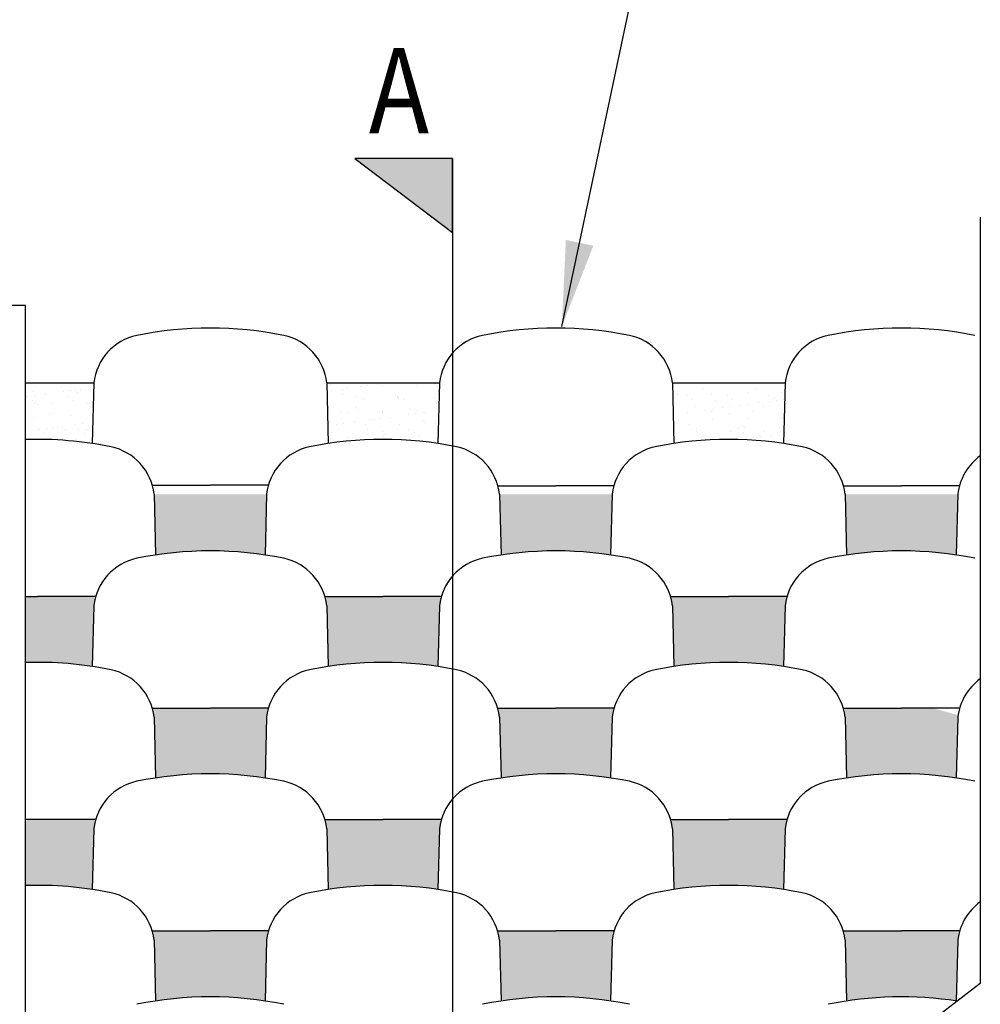
# Model space of a CAD drawing. Units: feet. Extents: x 10926 to 12473, y 12530 to 15966.
# Drawn here: x 12204 to 12272, y 12618 to 12687 of the extents above; entities that cross this region are included whole.
import ezdxf

# ---------------------------------------------------------------- set-up
doc = ezdxf.new("R2010")
doc.units = ezdxf.units.FT
doc.header["$MEASUREMENT"] = 0
for name, color, linetype in [('DIM', 2, 'Continuous'), ('SOIL', 1, 'Continuous'), ('soilmasses', 1, 'Continuous'), ('text', 4, 'Continuous'), ('Verdurablock', 3, 'Continuous'), ('wall', 5, 'Continuous')]:
    doc.layers.add(name, color=color, linetype=linetype)
doc.dimstyles.new('STANDARD_0.25-1', dxfattribs={"dimscale": 48, "dimtxt": 0.1, "dimasz": 0.125, "dimexe": 0.125, "dimexo": 0.0625, "dimgap": 0.09, "dimtad": 0, "dimtih": 1, "dimtoh": 1, "dimdec": 0, "dimzin": 0, "dimdsep": 46, "dimlunit": 5, "dimtxsty": 'Standard', "dimcen": 0.09, "dimclrd": 2, "dimclre": 2, "dimclrt": 3, "dimadec": 0, "dimazin": 0, "dimtfac": 1, "dimtdec": 0, "dimtofl": 0, "dimtmove": 2, "dimatfit": 3, "dimfxl": 1, "dimtolj": 1, "dimtzin": 0, "dimlwd": -1, "dimlwe": -1, "dimarcsym": 0})

msp = doc.modelspace()

# ---------------------------------------------------------------- hatches: boundary and pattern name
at = {"layer": 'SOIL', "ltscale": 0.125}
h = msp.add_hatch(dxfattribs=at)
h.set_pattern_fill('AR-SAND', color=256, scale=0.928793, style=0)
h.set_pattern_definition([(37.5, (12082.0929, 12351.7757), (-0.058508, 1.7896205), [0, -1.4117654, 0, -1.578948, 0, -1.5092887]), (7.5, (12082.093, 12351.7757), (1.643756, 2.62119), [0, -0.7616103, 0, -1.2724465, 0, -0.4876163]), (327.5, (12080.9505, 12351.7757), (2.892393, 0.005256), [0, -0.4643965, 0, -1.6718275, 0, -2.1826636]), (317.5, (12080.9505, 12351.7757), (2.79207, 0.815179), [0, -0.232198, 0, -1.095976, 0, -1.2538706])])
h.paths.add_polyline_path([(12221.58099, 12653.96291), (12213.68115, 12653.96291), (12213.7901, 12649.70314, -0.07514293), (12221.47204, 12649.70314)])
h.paths.add_polyline_path([(12245.8417, 12653.96291), (12237.93183, 12653.96291), (12238.04082, 12649.70163, -0.07524175), (12245.73275, 12649.70314)])
h.paths.add_polyline_path([(12270.10241, 12653.96291), (12262.19254, 12653.96291), (12262.30153, 12649.70163, -0.07524175), (12269.99346, 12649.70314)])
h.paths.add_polyline_path([(12257.97707, 12646.1337, -0.04285747), (12258.10648, 12646.77995), (12254.01712, 12646.77995), (12249.9378, 12646.77995, -0.04285747), (12250.0672, 12646.1337), (12250.17619, 12641.87241, -0.07524175), (12257.86812, 12641.87392)])
h.paths.add_polyline_path([(12233.71636, 12646.1337, -0.04285747), (12233.84576, 12646.77995), (12231.3679, 12646.77995), (12231.3679, 12642.1126, -0.02191724), (12233.60741, 12641.87392)])
h.paths.add_polyline_path([(12231.3679, 12646.77995), (12229.75641, 12646.77995), (12225.68711, 12646.77995, -0.04285747), (12225.81652, 12646.1337), (12225.92547, 12641.87392, -0.05313818), (12231.3679, 12642.1126)])
h.paths.add_polyline_path([(12209.45565, 12646.1337, -0.04285747), (12209.58505, 12646.77995), (12205.50573, 12646.77995), (12204.65061, 12646.77995), (12204.65061, 12642.14798, -0.04585159), (12209.34674, 12641.87543)])
h.paths.add_polyline_path([(12221.59102, 12638.30448, -0.04285747), (12221.72042, 12638.95073), (12217.63107, 12638.95073), (12216.76592, 12638.95073), (12213.56177, 12638.95073, -0.04285747), (12213.69118, 12638.30448), (12213.80013, 12634.0447, -0.07514293), (12221.48207, 12634.0447)])
h.paths.add_polyline_path([(12209.46568, 12630.47526, -0.04285747), (12209.59508, 12631.12151), (12205.51576, 12631.12151), (12204.65061, 12631.12151), (12204.65061, 12626.4892, -0.04594938), (12209.35676, 12626.21699)])
h.paths.add_polyline_path([(12221.60105, 12622.64604, -0.04285747), (12221.73045, 12623.29229), (12217.6411, 12623.29229), (12213.5718, 12623.29229, -0.04285747), (12213.7012, 12622.64604), (12213.79958, 12618.79977), (12221.50267, 12618.79977)])
h.paths.add_polyline_path([(12231.3679, 12631.12151), (12229.76644, 12631.12151), (12225.68711, 12631.12151, -0.04285747), (12225.81652, 12630.47526), (12225.92551, 12626.21397, -0.05313872), (12231.3679, 12626.45479)])
h.paths.add_polyline_path([(12233.72639, 12630.47526, -0.04285747), (12233.85579, 12631.12151), (12231.3679, 12631.12151), (12231.3679, 12626.45479, -0.02201501), (12233.61744, 12626.21548)])
h.paths.add_polyline_path([(12245.85173, 12638.30448, -0.04285747), (12245.98113, 12638.95073), (12241.89178, 12638.95073), (12237.81246, 12638.95073, -0.04285747), (12237.94186, 12638.30448), (12238.05085, 12634.04319, -0.07524175), (12245.74278, 12634.0447)])
h.paths.add_polyline_path([(12257.9871, 12630.47526, -0.04285747), (12258.1165, 12631.12151), (12254.02715, 12631.12151), (12249.94782, 12631.12151, -0.04285747), (12250.07723, 12630.47526), (12250.18622, 12626.21397, -0.07524175), (12257.87815, 12626.21548)])
h.paths.add_polyline_path([(12270.11244, 12638.30448, -0.00977619), (12270.13219, 12638.45378), (12268.33001, 12638.95073), (12266.15249, 12638.95073), (12262.07317, 12638.95073, -0.04285747), (12262.20257, 12638.30448), (12262.31156, 12634.04319, -0.07524175), (12270.00349, 12634.0447)])
h.paths.add_polyline_path([(12270.12247, 12622.64604, -0.04285747), (12270.25187, 12623.29229), (12266.16252, 12623.29229), (12262.08319, 12623.29229, -0.04285747), (12262.2126, 12622.64604), (12262.31097, 12618.79977), (12270.02409, 12618.79977)])
h.paths.add_polyline_path([(12245.86176, 12622.64604, -0.04285747), (12245.99116, 12623.29229), (12241.90181, 12623.29229), (12237.82248, 12623.29229, -0.04285747), (12237.95189, 12622.64604), (12238.05026, 12618.79977), (12245.76338, 12618.79977)])
h.paths.add_polyline_path([(12270.02409, 12618.79977), (12262.31097, 12618.79977), (12262.32159, 12618.38475, -0.07524175), (12270.01352, 12618.38626)])
h = msp.add_hatch(dxfattribs=at)
h.set_pattern_fill('AR-SAND', color=256, scale=0.928793, style=0)
h.set_pattern_definition([(37.5, (12082.0929, 12336.1192), (-0.058508, 1.7896205), [0, -1.4117654, 0, -1.578948, 0, -1.5092887]), (7.5, (12082.093, 12336.1192), (1.643756, 2.62119), [0, -0.7616103, 0, -1.2724465, 0, -0.4876163]), (327.5, (12080.9505, 12336.1192), (2.892393, 0.005256), [0, -0.4643965, 0, -1.6718275, 0, -2.1826636]), (317.5, (12080.9505, 12336.1192), (2.79207, 0.815179), [0, -0.232198, 0, -1.095976, 0, -1.2538706])])
h.paths.add_polyline_path([(12221.58099, 12638.30641), (12213.68115, 12638.30641), (12213.7901, 12634.04663, -0.07514293), (12221.47204, 12634.04663)])
h.paths.add_polyline_path([(12245.8417, 12638.30641), (12237.93183, 12638.30641), (12238.04082, 12634.04512, -0.07524175), (12245.73275, 12634.04663)])
h.paths.add_polyline_path([(12270.10241, 12638.30641), (12262.19254, 12638.30641), (12262.30153, 12634.04512, -0.07524175), (12269.99346, 12634.04663)])
h.paths.add_polyline_path([(12257.97707, 12630.47719, -0.04285747), (12258.10648, 12631.12344), (12254.01712, 12631.12344), (12249.9378, 12631.12344, -0.04285747), (12250.0672, 12630.47719), (12250.17619, 12626.2159, -0.07524175), (12257.86812, 12626.21741)])
h.paths.add_polyline_path([(12233.71636, 12630.47719, -0.04285747), (12233.84576, 12631.12344), (12231.3679, 12631.12344), (12231.3679, 12626.45609, -0.02191724), (12233.60741, 12626.21741)])
h.paths.add_polyline_path([(12231.3679, 12631.12344), (12229.75641, 12631.12344), (12225.68711, 12631.12344, -0.04285747), (12225.81652, 12630.47719), (12225.92547, 12626.21741, -0.05313818), (12231.3679, 12626.45609)])
h.paths.add_polyline_path([(12209.45565, 12630.47719, -0.04285747), (12209.58505, 12631.12344), (12205.50573, 12631.12344), (12204.65061, 12631.12344), (12204.65061, 12626.49147, -0.04585159), (12209.34674, 12626.21892)])
h.paths.add_polyline_path([(12221.59102, 12622.64797, -0.04285747), (12221.72042, 12623.29422), (12217.63107, 12623.29422), (12216.76592, 12623.29422), (12213.56177, 12623.29422, -0.04285747), (12213.69118, 12622.64797), (12213.80013, 12618.38819, -0.07514293), (12221.48207, 12618.38819)])
h.paths.add_polyline_path([(12209.46568, 12614.81875, -0.04285747), (12209.59508, 12615.465), (12205.51576, 12615.465), (12204.65061, 12615.465), (12204.65061, 12610.83269, -0.04594938), (12209.35676, 12610.56048)])
h.paths.add_polyline_path([(12221.60105, 12606.98953, -0.04285747), (12221.73045, 12607.63579), (12217.6411, 12607.63579), (12213.5718, 12607.63579, -0.04285747), (12213.7012, 12606.98953), (12213.79958, 12603.14326), (12221.50267, 12603.14326)])
h.paths.add_polyline_path([(12231.3679, 12615.465), (12229.76644, 12615.465), (12225.68711, 12615.465, -0.04285747), (12225.81652, 12614.81875), (12225.92551, 12610.55746, -0.05313872), (12231.3679, 12610.79828)])
h.paths.add_polyline_path([(12233.72639, 12614.81875, -0.04285747), (12233.85579, 12615.465), (12231.3679, 12615.465), (12231.3679, 12610.79828, -0.02201501), (12233.61744, 12610.55898)])
h.paths.add_polyline_path([(12245.85173, 12622.64797, -0.04285747), (12245.98113, 12623.29422), (12241.89178, 12623.29422), (12237.81246, 12623.29422, -0.04285747), (12237.94186, 12622.64797), (12238.05085, 12618.38668, -0.07524175), (12245.74278, 12618.38819)])
h.paths.add_polyline_path([(12257.9871, 12614.81875, -0.04285747), (12258.1165, 12615.465), (12254.02715, 12615.465), (12249.94782, 12615.465, -0.04285747), (12250.07723, 12614.81875), (12250.18622, 12610.55746, -0.07524175), (12257.87815, 12610.55898)])
h.paths.add_polyline_path([(12270.11244, 12622.64797, -0.00977619), (12270.13219, 12622.79727), (12268.33001, 12623.29422), (12266.15249, 12623.29422), (12262.07317, 12623.29422, -0.04285747), (12262.20257, 12622.64797), (12262.31156, 12618.38668, -0.07524175), (12270.00349, 12618.38819)])
h.paths.add_polyline_path([(12270.12247, 12606.98953, -0.04285747), (12270.25187, 12607.63579), (12266.16252, 12607.63579), (12262.08319, 12607.63579, -0.04285747), (12262.2126, 12606.98953), (12262.31097, 12603.14326), (12270.02409, 12603.14326)])
h.paths.add_polyline_path([(12245.86176, 12606.98953, -0.04285747), (12245.99116, 12607.63579), (12241.90181, 12607.63579), (12237.82248, 12607.63579, -0.04285747), (12237.95189, 12606.98953), (12238.05026, 12603.14326), (12245.76338, 12603.14326)])
h.paths.add_polyline_path([(12270.02409, 12603.14326), (12262.31097, 12603.14326), (12262.32159, 12602.72825, -0.07524175), (12270.01352, 12602.72976)])
h = msp.add_hatch(dxfattribs=at)
h.set_pattern_fill('AR-SAND', color=256, scale=0.928793, style=0)
h.set_pattern_definition([(37.5, (12082.0929, 12320.4597), (-0.058508, 1.7896205), [0, -1.4117654, 0, -1.578948, 0, -1.5092887]), (7.5, (12082.093, 12320.4597), (1.643756, 2.62119), [0, -0.7616103, 0, -1.2724465, 0, -0.4876163]), (327.5, (12080.9505, 12320.4597), (2.892393, 0.005256), [0, -0.4643965, 0, -1.6718275, 0, -2.1826636]), (317.5, (12080.9505, 12320.4597), (2.79207, 0.815179), [0, -0.232198, 0, -1.095976, 0, -1.2538706])])
h.paths.add_polyline_path([(12221.58099, 12622.64684), (12213.68115, 12622.64684), (12213.7901, 12618.38706, -0.07514293), (12221.47204, 12618.38706)])
h.paths.add_polyline_path([(12245.8417, 12622.64684), (12237.93183, 12622.64684), (12238.04082, 12618.38555, -0.07524175), (12245.73275, 12618.38706)])
h.paths.add_polyline_path([(12270.10241, 12622.64684), (12262.19254, 12622.64684), (12262.30153, 12618.38555, -0.07524175), (12269.99346, 12618.38706)])
h.paths.add_polyline_path([(12257.97707, 12614.81762, -0.04285747), (12258.10648, 12615.46387), (12254.01712, 12615.46387), (12249.9378, 12615.46387, -0.04285747), (12250.0672, 12614.81762), (12250.17619, 12610.55633, -0.07524175), (12257.86812, 12610.55784)])
h.paths.add_polyline_path([(12233.71636, 12614.81762, -0.04285747), (12233.84576, 12615.46387), (12231.3679, 12615.46387), (12231.3679, 12610.79652, -0.02191724), (12233.60741, 12610.55784)])
h.paths.add_polyline_path([(12231.3679, 12615.46387), (12229.75641, 12615.46387), (12225.68711, 12615.46387, -0.04285747), (12225.81652, 12614.81762), (12225.92547, 12610.55784, -0.05313818), (12231.3679, 12610.79652)])
h.paths.add_polyline_path([(12209.45565, 12614.81762, -0.04285747), (12209.58505, 12615.46387), (12205.50573, 12615.46387), (12204.65061, 12615.46387), (12204.65061, 12610.8319, -0.04585159), (12209.34674, 12610.55935)])
h.paths.add_polyline_path([(12221.59102, 12606.9884, -0.04285747), (12221.72042, 12607.63465), (12217.63107, 12607.63465), (12216.76592, 12607.63465), (12213.56177, 12607.63465, -0.04285747), (12213.69118, 12606.9884), (12213.80013, 12602.72862, -0.07514293), (12221.48207, 12602.72862)])
h.paths.add_polyline_path([(12209.46568, 12599.15918, -0.04285747), (12209.59508, 12599.80543), (12205.51576, 12599.80543), (12204.65061, 12599.80543), (12204.65061, 12595.17312, -0.04594938), (12209.35676, 12594.90091)])
h.paths.add_polyline_path([(12221.60105, 12591.32996, -0.04285747), (12221.73045, 12591.97622), (12217.6411, 12591.97622), (12213.5718, 12591.97622, -0.04285747), (12213.7012, 12591.32996), (12213.79958, 12587.48369), (12221.50267, 12587.48369)])
h.paths.add_polyline_path([(12231.3679, 12599.80543), (12229.76644, 12599.80543), (12225.68711, 12599.80543, -0.04285747), (12225.81652, 12599.15918), (12225.92551, 12594.89789, -0.05313872), (12231.3679, 12595.13871)])
h.paths.add_polyline_path([(12233.72639, 12599.15918, -0.04285747), (12233.85579, 12599.80543), (12231.3679, 12599.80543), (12231.3679, 12595.13871, -0.02201501), (12233.61744, 12594.89941)])
h.paths.add_polyline_path([(12245.85173, 12606.9884, -0.04285747), (12245.98113, 12607.63465), (12241.89178, 12607.63465), (12237.81246, 12607.63465, -0.04285747), (12237.94186, 12606.9884), (12238.05085, 12602.72711, -0.07524175), (12245.74278, 12602.72862)])
h.paths.add_polyline_path([(12257.9871, 12599.15918, -0.04285747), (12258.1165, 12599.80543), (12254.02715, 12599.80543), (12249.94782, 12599.80543, -0.04285747), (12250.07723, 12599.15918), (12250.18622, 12594.89789, -0.07524175), (12257.87815, 12594.89941)])
h.paths.add_polyline_path([(12270.11244, 12606.9884, -0.00977619), (12270.13219, 12607.1377), (12268.33001, 12607.63465), (12266.15249, 12607.63465), (12262.07317, 12607.63465, -0.04285747), (12262.20257, 12606.9884), (12262.31156, 12602.72711, -0.07524175), (12270.00349, 12602.72862)])
h.paths.add_polyline_path([(12270.12247, 12591.32996, -0.04285747), (12270.25187, 12591.97622), (12266.16252, 12591.97622), (12262.08319, 12591.97622, -0.04285747), (12262.2126, 12591.32996), (12262.31097, 12587.48369), (12270.02409, 12587.48369)])
h.paths.add_polyline_path([(12245.86176, 12591.32996, -0.04285747), (12245.99116, 12591.97622), (12241.90181, 12591.97622), (12237.82248, 12591.97622, -0.04285747), (12237.95189, 12591.32996), (12238.05026, 12587.48369), (12245.76338, 12587.48369)])
h.paths.add_polyline_path([(12270.02409, 12587.48369), (12262.31097, 12587.48369), (12262.32159, 12587.06868, -0.07524175), (12270.01352, 12587.07019)])
at = {"layer": 'text'}
msp.add_hatch(color=256, dxfattribs=at).paths.add_polyline_path([(12234.63344, 12672.35289), (12234.63344, 12677.54946), (12227.78466, 12677.54946)])

# ---------------------------------------------------------------- linework, layer by layer
at = {"layer": 'DIM'}
for p, q in [((12271.68221, 12673.42961), (12271.68221, 12619.61401)), ((12271.68221, 12619.61401), (12266.04009, 12615.3012))]:
    msp.add_line(p, q, dxfattribs=at)
at = {"layer": 'SOIL', "ltscale": 0.125}
for p, q in [((12205.23017, 12661.16851), (12205.23017, 12661.16851)), ((12207.31034, 12661.16917), (12207.31034, 12661.16917)), ((12207.73874, 12661.25889), (12207.73874, 12661.25889)), ((12207.79378, 12661.23282), (12207.79378, 12661.23282)), ((12208.15425, 12661.24746), (12208.15425, 12661.24746)), ((12208.54888, 12661.33223), (12208.54888, 12661.33223)), ((12226.09316, 12661.67767), (12226.09316, 12661.67767)), ((12226.15083, 12661.24478), (12226.15083, 12661.24478)), ((12226.90592, 12661.34419), (12226.90592, 12661.34419)), ((12227.17729, 12661.49849), (12227.17729, 12661.49849)), ((12228.16748, 12661.51028), (12228.16748, 12661.51028)), ((12228.65093, 12661.57393), (12228.65093, 12661.57393)), ((12229.40602, 12661.67334), (12229.40602, 12661.67334)), ((12229.68587, 12661.58887), (12229.68587, 12661.58887)), ((12229.69327, 12661.75242), (12229.69327, 12661.75242)), ((12232.11707, 12661.61988), (12232.11707, 12661.61988)), ((12233.40979, 12661.7205), (12233.40979, 12661.7205)), ((12233.58098, 12661.56362), (12233.58098, 12661.56362)), ((12252.15673, 12661.41028), (12252.15673, 12661.41028)), ((12255.87325, 12661.37836), (12255.87325, 12661.37836)), ((12256.04445, 12661.22149), (12256.04445, 12661.22149)), ((12257.75129, 12661.11005), (12257.75129, 12661.11005)), ((12204.75877, 12660.81261), (12204.75877, 12660.81261)), ((12204.81024, 12660.84003), (12204.81024, 12660.84003)), ((12205.15043, 12660.56309), (12205.15043, 12660.56309)), ((12205.29368, 12660.90367), (12205.29368, 12660.90367)), ((12205.36218, 12660.43228), (12205.36218, 12660.43228)), ((12206.04878, 12661.00308), (12206.04878, 12661.00308)), ((12207.65116, 12660.81786), (12207.65116, 12660.81786)), ((12208.04283, 12660.56834), (12208.04283, 12660.56834)), ((12208.32545, 12661.09058), (12208.32545, 12661.09058)), ((12226.9012, 12660.93724), (12226.9012, 12660.93724)), ((12227.89791, 12660.85465), (12227.89791, 12660.85465)), ((12228.28958, 12660.60513), (12228.28958, 12660.60513)), ((12228.48847, 12660.67007), (12228.48847, 12660.67007)), ((12230.61772, 12660.90532), (12230.61772, 12660.90532)), ((12230.78891, 12660.74845), (12230.78891, 12660.74845)), ((12230.79031, 12660.85991), (12230.79031, 12660.85991)), ((12230.8644, 12660.65868), (12230.8644, 12660.65868)), ((12231.18197, 12660.61039), (12231.18197, 12660.61039)), ((12233.37297, 12660.74906), (12233.37297, 12660.74906)), ((12233.6827, 12660.86517), (12233.6827, 12660.86517)), ((12250.43559, 12661.00006), (12250.43559, 12661.00006)), ((12251.03706, 12660.8967), (12251.03706, 12660.8967)), ((12251.42873, 12660.64718), (12251.42873, 12660.64718)), ((12252.81152, 12660.98866), (12252.81152, 12660.98866)), ((12253.08118, 12660.56318), (12253.08118, 12660.56318)), ((12253.25238, 12660.40631), (12253.25238, 12660.40631)), ((12253.92945, 12660.90196), (12253.92945, 12660.90196)), ((12254.32112, 12660.65244), (12254.32112, 12660.65244)), ((12255.32009, 12661.07904), (12255.32009, 12661.07904)), ((12256.82185, 12660.90721), (12256.82185, 12660.90721)), ((12256.85249, 12660.48106), (12256.85249, 12660.48106)), ((12257.21351, 12660.65769), (12257.21351, 12660.65769)), ((12257.38127, 12660.54678), (12257.38127, 12660.54678)), ((12257.86471, 12660.61043), (12257.86471, 12660.61043)), ((12205.53338, 12660.27541), (12205.53338, 12660.27541)), ((12206.54135, 12660.34009), (12206.54135, 12660.34009)), ((12208.91728, 12660.3287), (12208.91728, 12660.3287)), ((12209.13349, 12660.35015), (12209.13349, 12660.35015)), ((12227.82565, 12660.09014), (12227.82565, 12660.09014)), ((12227.99684, 12659.93327), (12227.99684, 12659.93327)), ((12229.74437, 12659.79925), (12229.74437, 12659.79925)), ((12231.59695, 12660.00802), (12231.59695, 12660.00802)), ((12232.17557, 12659.83026), (12232.17557, 12659.83026)), ((12232.59198, 12659.71212), (12232.59198, 12659.71212)), ((12232.76246, 12659.71044), (12232.76246, 12659.71044)), ((12251.11951, 12659.7224), (12251.11951, 12659.7224)), ((12251.69149, 12660.12923), (12251.69149, 12660.12923)), ((12252.38107, 12659.88849), (12252.38107, 12659.88849)), ((12252.83873, 12659.74891), (12252.83873, 12659.74891)), ((12252.86451, 12659.95214), (12252.86451, 12659.95214)), ((12253.61961, 12660.05155), (12253.61961, 12660.05155)), ((12254.12269, 12660.16024), (12254.12269, 12660.16024)), ((12254.88117, 12660.21764), (12254.88117, 12660.21764)), ((12255.36461, 12660.28128), (12255.36461, 12660.28128)), ((12255.73112, 12659.75417), (12255.73112, 12659.75417)), ((12256.11971, 12660.38069), (12256.11971, 12660.38069)), ((12256.49863, 12660.14885), (12256.49863, 12660.14885)), ((12205.28868, 12659.37889), (12205.28868, 12659.37889)), ((12206.34142, 12659.53497), (12206.34142, 12659.53497)), ((12206.56044, 12659.66481), (12206.56044, 12659.66481)), ((12207.79725, 12659.46927), (12207.79725, 12659.46927)), ((12226.80719, 12659.70161), (12226.80719, 12659.70161)), ((12227.2358, 12659.70887), (12227.2358, 12659.70887)), ((12227.76227, 12659.05215), (12227.76227, 12659.05215)), ((12228.80488, 12659.19284), (12228.80488, 12659.19284)), ((12229.02383, 12659.21824), (12229.02383, 12659.21824)), ((12229.50727, 12659.28188), (12229.50727, 12659.28188)), ((12229.69959, 12659.70686), (12229.69959, 12659.70686)), ((12230.26236, 12659.38129), (12230.26236, 12659.38129)), ((12231.52393, 12659.54738), (12231.52393, 12659.54738)), ((12232.00737, 12659.61103), (12232.00737, 12659.61103)), ((12232.5214, 12659.16091), (12232.5214, 12659.16091)), ((12250.46031, 12659.59113), (12250.46031, 12659.59113)), ((12250.4941, 12659.21044), (12250.4941, 12659.21044)), ((12252.87003, 12659.19904), (12252.87003, 12659.19904)), ((12254.06042, 12659.66588), (12254.06042, 12659.66588)), ((12255.3786, 12659.28942), (12255.3786, 12659.28942)), ((12257.77694, 12659.63395), (12257.77694, 12659.63395)), ((12257.8098, 12659.32043), (12257.8098, 12659.32043)), ((12257.94813, 12659.47708), (12257.94813, 12659.47708)), ((12205.50889, 12658.48681), (12205.50889, 12658.48681)), ((12205.66658, 12658.54798), (12205.66658, 12658.54798)), ((12206.15003, 12658.61163), (12206.15003, 12658.61163)), ((12206.59985, 12658.55047), (12206.59985, 12658.55047)), ((12206.90512, 12658.71104), (12206.90512, 12658.71104)), ((12207.26587, 12658.68787), (12207.26587, 12658.68787)), ((12207.43706, 12658.531), (12207.43706, 12658.531)), ((12208.16668, 12658.87713), (12208.16668, 12658.87713)), ((12208.40128, 12658.49207), (12208.40128, 12658.49207)), ((12208.65013, 12658.94077), (12208.65013, 12658.94077)), ((12208.97579, 12658.53908), (12208.97579, 12658.53908)), ((12226.52373, 12658.88909), (12226.52373, 12658.88909)), ((12227.00717, 12658.95274), (12227.00717, 12658.95274)), ((12228.54697, 12658.88045), (12228.54697, 12658.88045)), ((12228.64803, 12658.52886), (12228.64803, 12658.52886)), ((12229.72933, 12658.34573), (12229.72933, 12658.34573)), ((12230.92291, 12658.86906), (12230.92291, 12658.86906)), ((12231.54043, 12658.53412), (12231.54043, 12658.53412)), ((12232.6926, 12659.00404), (12232.6926, 12659.00404)), ((12233.43148, 12658.95944), (12233.43148, 12658.95944)), ((12251.26835, 12658.8507), (12251.26835, 12658.8507)), ((12251.75, 12658.33961), (12251.75, 12658.33961)), ((12251.78718, 12658.57091), (12251.78718, 12658.57091)), ((12254.1812, 12658.37062), (12254.1812, 12658.37062)), ((12254.67957, 12658.57617), (12254.67957, 12658.57617)), ((12254.98487, 12658.81877), (12254.98487, 12658.81877)), ((12255.15606, 12658.6619), (12255.15606, 12658.6619)), ((12256.55714, 12658.35923), (12256.55714, 12658.35923)), ((12257.57196, 12658.58142), (12257.57196, 12658.58142)), ((12257.96363, 12658.3319), (12257.96363, 12658.3319)), ((12204.64499, 12657.71582), (12204.64499, 12657.71582)), ((12205.90055, 12658.23729), (12205.90055, 12658.23729)), ((12208.2451, 12657.79057), (12208.2451, 12657.79057)), ((12208.79295, 12658.24255), (12208.79295, 12658.24255)), ((12226.14731, 12658.27409), (12226.14731, 12658.27409)), ((12227.29431, 12657.91925), (12227.29431, 12657.91925)), ((12229.0397, 12658.27934), (12229.0397, 12658.27934)), ((12229.80288, 12658.00963), (12229.80288, 12658.00963)), ((12229.90053, 12658.18886), (12229.90053, 12658.18886)), ((12231.93209, 12658.2846), (12231.93209, 12658.2846)), ((12232.23408, 12658.04064), (12232.23408, 12658.04064)), ((12233.50063, 12658.26361), (12233.50063, 12658.26361)), ((12252.17885, 12658.32139), (12252.17885, 12658.32139)), ((12252.1928, 12658.0036), (12252.1928, 12658.0036)), ((12252.36399, 12657.84672), (12252.36399, 12657.84672)), ((12255.07124, 12658.32665), (12255.07124, 12658.32665)), ((12255.73751, 12657.92559), (12255.73751, 12657.92559)), ((12255.9641, 12657.92147), (12255.9641, 12657.92147)), ((12256.22096, 12657.98924), (12256.22096, 12657.98924)), ((12256.97605, 12658.08865), (12256.97605, 12658.08865)), ((12257.86831, 12657.53081), (12257.86831, 12657.53081))]:
    msp.add_line(p, q, dxfattribs=at)
at = {"layer": 'soilmasses', "ltscale": 0.125}
for p, q in [((12204.65061, 12661.78319), (12209.45565, 12661.78319)), ((12225.80649, 12661.78319), (12233.71636, 12661.78319)), ((12250.0672, 12661.78319), (12257.97707, 12661.78319))]:
    msp.add_line(p, q, dxfattribs=at)
at = {"layer": 'text'}
for p, q in [((12234.63344, 12677.54946), (12227.78466, 12677.54946)), ((12227.78466, 12677.54946), (12234.63344, 12672.35289)), ((12234.63344, 12677.54946), (12234.63344, 12546.91032)), ((12234.63344, 12672.35289), (12234.63344, 12677.54946))]:
    msp.add_line(p, q, dxfattribs=at)
at = {"layer": 'Verdurablock'}
for p, q in [((12209.45565, 12661.78319), (12209.3467, 12657.52341)), ((12225.80649, 12661.78319), (12225.91548, 12657.5219)), ((12233.71636, 12661.78319), (12233.60741, 12657.52341)), ((12233.71636, 12661.78319), (12233.60741, 12657.52341)), ((12250.0672, 12661.78319), (12250.17619, 12657.5219)), ((12250.0672, 12661.78319), (12250.17619, 12657.5219)), ((12257.97707, 12661.78319), (12257.86812, 12657.52341)), ((12257.97707, 12661.78319), (12257.86812, 12657.52341)), ((12213.55174, 12654.60022), (12217.63107, 12654.60022)), ((12221.72042, 12654.60022), (12217.6411, 12654.60022)), ((12237.81246, 12654.56977), (12241.89178, 12654.56977)), ((12245.98113, 12654.56977), (12241.89178, 12654.56977)), ((12262.07317, 12654.56977), (12266.15249, 12654.56977)), ((12270.2206, 12654.56977), (12266.15249, 12654.56977)), ((12213.68115, 12653.96291), (12213.7901, 12649.70314)), ((12221.58099, 12653.96291), (12221.47204, 12649.70314)), ((12237.93183, 12653.96291), (12238.04082, 12649.70163)), ((12245.8417, 12653.96291), (12245.73275, 12649.70314)), ((12262.19254, 12653.96291), (12262.30153, 12649.70163)), ((12270.10241, 12653.96291), (12269.99346, 12649.70314)), ((12204.63055, 12646.77995), (12205.50573, 12646.77995)), ((12209.58505, 12646.77995), (12205.50573, 12646.77995)), ((12225.67709, 12646.77995), (12229.75641, 12646.77995)), ((12233.84576, 12646.77995), (12229.75641, 12646.77995)), ((12249.9378, 12646.77995), (12254.01712, 12646.77995)), ((12258.10648, 12646.77995), (12254.01712, 12646.77995)), ((12209.45565, 12646.1337), (12209.3467, 12641.87392)), ((12225.80649, 12646.1337), (12225.91548, 12641.87241)), ((12233.71636, 12646.1337), (12233.60741, 12641.87392)), ((12233.71636, 12646.1337), (12233.60741, 12641.87392)), ((12250.0672, 12646.1337), (12250.17619, 12641.87241)), ((12250.0672, 12646.1337), (12250.17619, 12641.87241)), ((12257.97707, 12646.1337), (12257.86812, 12641.87392)), ((12257.97707, 12646.1337), (12257.86812, 12641.87392)), ((12213.55174, 12638.95073), (12217.63107, 12638.95073)), ((12213.68115, 12638.30641), (12213.7901, 12634.04663)), ((12221.72042, 12638.95073), (12217.6411, 12638.95073)), ((12221.58099, 12638.30641), (12221.47204, 12634.04663)), ((12237.81246, 12638.95073), (12241.89178, 12638.95073)), ((12237.93183, 12638.30641), (12238.04082, 12634.04512)), ((12245.98113, 12638.95073), (12241.89178, 12638.95073)), ((12245.8417, 12638.30641), (12245.73275, 12634.04663)), ((12262.07317, 12638.95073), (12266.15249, 12638.95073)), ((12262.19254, 12638.30641), (12262.30153, 12634.04512)), ((12270.2206, 12638.95073), (12266.15249, 12638.95073)), ((12270.10241, 12638.30641), (12269.99346, 12634.04663)), ((12209.58505, 12631.12344), (12204.65061, 12631.12344)), ((12225.67709, 12631.12344), (12229.75641, 12631.12344)), ((12233.84576, 12631.12344), (12229.75641, 12631.12344)), ((12249.9378, 12631.12344), (12254.01712, 12631.12344)), ((12258.10648, 12631.12344), (12254.01712, 12631.12344)), ((12209.45565, 12630.47719), (12209.3467, 12626.21741)), ((12225.80649, 12630.47719), (12225.91548, 12626.2159)), ((12233.71636, 12630.47719), (12233.60741, 12626.21741)), ((12233.71636, 12630.47719), (12233.60741, 12626.21741)), ((12250.0672, 12630.47719), (12250.17619, 12626.2159)), ((12250.0672, 12630.47719), (12250.17619, 12626.2159)), ((12257.97707, 12630.47719), (12257.86812, 12626.21741)), ((12257.97707, 12630.47719), (12257.86812, 12626.21741)), ((12213.55174, 12623.31035), (12217.63107, 12623.31035)), ((12221.72042, 12623.31035), (12217.6411, 12623.31035)), ((12237.81246, 12623.31035), (12241.89178, 12623.31035)), ((12245.98113, 12623.31035), (12241.89178, 12623.31035)), ((12262.07317, 12623.31035), (12266.15249, 12623.31035)), ((12270.2206, 12623.31035), (12266.15249, 12623.31035)), ((12213.68115, 12622.64684), (12213.7901, 12618.38706)), ((12221.58099, 12622.64684), (12221.47204, 12618.38706)), ((12237.93183, 12622.64684), (12238.04082, 12618.38555)), ((12245.8417, 12622.64684), (12245.73275, 12618.38706)), ((12262.19254, 12622.64684), (12262.30153, 12618.38555)), ((12270.10241, 12622.64684), (12269.99346, 12618.38706))]:
    msp.add_line(p, q, dxfattribs=at)
for centre, radius, start, end in [((12217.63107, 12639.93918), 25.70207, 78.4253568, 101.5746432), ((12241.89178, 12639.93918), 25.70207, 78.4253568, 101.5746432), ((12241.89178, 12639.93918), 25.70207, 78.4253568, 101.5746432), ((12266.15249, 12639.93918), 25.70207, 78.4253568, 101.5746432), ((12266.15249, 12639.93918), 25.70207, 78.4253568, 101.5746432), ((12213.2832, 12661.35286), 3.85167, 102.1262876, 173.5851155), ((12221.97894, 12661.35286), 3.85167, 6.4148845, 77.8737124), ((12237.54391, 12661.35286), 3.85167, 102.1262876, 173.5851155), ((12237.54391, 12661.35286), 3.85167, 102.1262876, 173.5851155), ((12246.23965, 12661.35286), 3.85167, 6.4148845, 77.8737124), ((12246.23965, 12661.35286), 3.85167, 6.4148845, 77.8737124), ((12261.80462, 12661.35286), 3.85167, 102.1262876, 173.5851155), ((12261.80462, 12661.35286), 3.85167, 102.1262876, 173.5851155), ((12205.50573, 12632.1189), 25.70207, 78.4253568, 91.9513444), ((12229.75641, 12632.1189), 25.70207, 78.4253568, 101.5746432), ((12254.01712, 12632.1189), 25.70207, 78.4253568, 101.5746432), ((12209.8536, 12653.53258), 3.85167, 6.4148845, 77.8737124), ((12225.40854, 12653.53258), 3.85167, 102.1262876, 173.5851155), ((12234.10428, 12653.53258), 3.85167, 6.4148845, 77.8737124), ((12249.66926, 12653.53258), 3.85167, 102.1262876, 173.5851155), ((12258.36499, 12653.53258), 3.85167, 6.4148845, 77.8737124), ((12273.92997, 12653.53258), 3.85167, 125.7026778, 173.5851155), ((12213.2832, 12645.70336), 3.85167, 102.1262876, 173.5851155), ((12217.63107, 12624.28969), 25.70207, 78.4253568, 101.5746432), ((12221.97894, 12645.70336), 3.85167, 6.4148845, 77.8737124), ((12237.54391, 12645.70336), 3.85167, 102.1262876, 173.5851155), ((12237.54391, 12645.70336), 3.85167, 102.1262876, 173.5851155), ((12241.89178, 12624.28969), 25.70207, 78.4253568, 101.5746432), ((12241.89178, 12624.28969), 25.70207, 78.4253568, 101.5746432), ((12246.23965, 12645.70336), 3.85167, 6.4148845, 77.8737124), ((12246.23965, 12645.70336), 3.85167, 6.4148845, 77.8737124), ((12261.80462, 12645.70336), 3.85167, 102.1262876, 173.5851155), ((12261.80462, 12645.70336), 3.85167, 102.1262876, 173.5851155), ((12266.15249, 12624.28969), 25.70207, 78.4253568, 101.5746432), ((12266.15249, 12624.28969), 25.70207, 78.4253568, 101.5746432), ((12205.50573, 12616.4624), 25.70207, 78.4253568, 91.9513444), ((12229.75641, 12616.4624), 25.70207, 78.4253568, 101.5746432), ((12254.01712, 12616.4624), 25.70207, 78.4253568, 101.5746432), ((12209.8536, 12637.87607), 3.85167, 6.4148845, 77.8737124), ((12225.40854, 12637.87607), 3.85167, 102.1262876, 173.5851155), ((12234.10428, 12637.87607), 3.85167, 6.4148845, 77.8737124), ((12249.66926, 12637.87607), 3.85167, 102.1262876, 173.5851155), ((12258.36499, 12637.87607), 3.85167, 6.4148845, 77.8737124), ((12273.92997, 12637.87607), 3.85167, 125.7026778, 173.5851155), ((12217.63107, 12608.63318), 25.70207, 78.4253568, 101.5746432), ((12241.89178, 12608.63318), 25.70207, 78.4253568, 101.5746432), ((12241.89178, 12608.63318), 25.70207, 78.4253568, 101.5746432), ((12266.15249, 12608.63318), 25.70207, 78.4253568, 101.5746432), ((12266.15249, 12608.63318), 25.70207, 78.4253568, 101.5746432), ((12213.2832, 12630.04685), 3.85167, 102.1262876, 173.5851155), ((12221.97894, 12630.04685), 3.85167, 6.4148845, 77.8737124), ((12237.54391, 12630.04685), 3.85167, 102.1262876, 173.5851155), ((12237.54391, 12630.04685), 3.85167, 102.1262876, 173.5851155), ((12246.23965, 12630.04685), 3.85167, 6.4148845, 77.8737124), ((12246.23965, 12630.04685), 3.85167, 6.4148845, 77.8737124), ((12261.80462, 12630.04685), 3.85167, 102.1262876, 173.5851155), ((12261.80462, 12630.04685), 3.85167, 102.1262876, 173.5851155), ((12205.50573, 12600.80283), 25.70207, 78.4253568, 91.9513444), ((12209.8536, 12622.2165), 3.85167, 6.4148845, 77.8737124), ((12225.40854, 12622.2165), 3.85167, 102.1262876, 173.5851155), ((12229.75641, 12600.80283), 25.70207, 78.4253568, 101.5746432), ((12234.10428, 12622.2165), 3.85167, 6.4148845, 77.8737124), ((12249.66926, 12622.2165), 3.85167, 102.1262876, 173.5851155), ((12254.01712, 12600.80283), 25.70207, 78.4253568, 101.5746432), ((12258.36499, 12622.2165), 3.85167, 6.4148845, 77.8737124), ((12273.92997, 12622.2165), 3.85167, 125.7026778, 173.5851155), ((12217.63107, 12592.97361), 25.70207, 78.4253568, 101.5746432), ((12241.89178, 12592.97361), 25.70207, 78.4253568, 101.5746432), ((12241.89178, 12592.97361), 25.70207, 78.4253568, 101.5746432), ((12266.15249, 12592.97361), 25.70207, 81.2482005, 101.5746432), ((12266.15249, 12592.97361), 25.70207, 81.2482005, 101.5746432)]:
    msp.add_arc(centre, radius, start, end, dxfattribs=at)
at = {"layer": 'wall', "ltscale": 0.125}
msp.add_lwpolyline([(12204.65061, 12616.74493), (12204.65061, 12667.21503), (12149.55968, 12667.21503)], dxfattribs=at)

# ---------------------------------------------------------------- texts
at = {"layer": 'text', "width": 0.85}
msp.add_text('A', height=6, dxfattribs=at).set_placement((12228.75846, 12679.30743))

# ---------------------------------------------------------------- leaders
at = {"layer": 'DIM'}
msp.add_leader([(12242.30981, 12665.7536), (12247.34274, 12689.50455)], dimstyle='STANDARD_0.25-1', dxfattribs=at)

doc.saveas('drawing.dxf')
